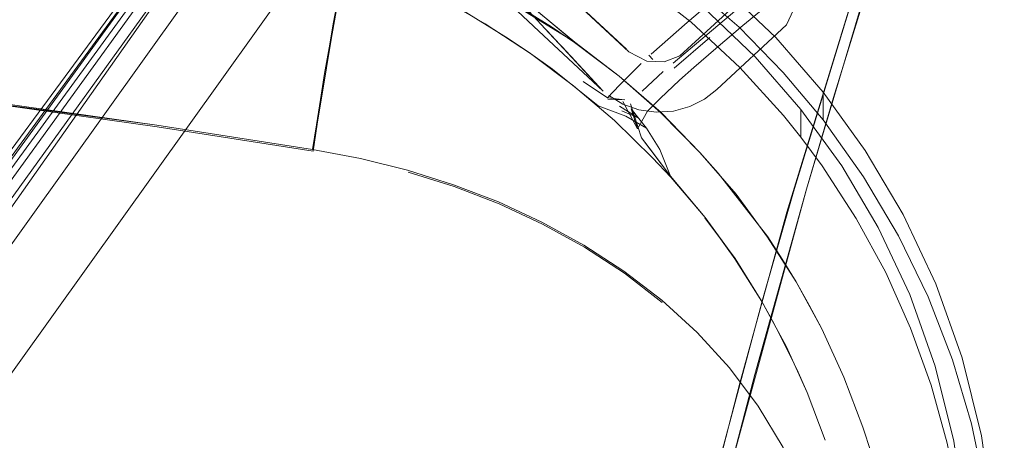
# Model space of a CAD drawing. Units: metres. Extents: x 1.05 to 7.01, y -3.28 to -0.43.
# Drawn here: x 3.78 to 3.85, y -2.73 to -2.7 of the extents above; entities that cross this region are included whole.
import ezdxf

# ---------------------------------------------------------------- set-up
doc = ezdxf.new("R2010")
doc.units = ezdxf.units.M
doc.header["$MEASUREMENT"] = 0

# ---------------------------------------------------------------- blocks, each defined once
blk = doc.blocks.new('077a8916-a69a-4550-93c2-f3e875138c3c')
at = {"color": 18, "lineweight": 9, "true_color": 0x000000}
for p, q in [((3.796233, -2.689267), (3.659696, -2.874463)), ((3.662027, -2.876264), (3.797027, -2.689882)), ((3.813624, -2.701428), (3.816816, -2.704862)), ((3.819217, -2.707445), (3.816816, -2.704862)), ((3.828206, -2.705185), (3.825676, -2.707361)), ((3.824174, -2.706751), (3.823877, -2.706431)), ((3.827083, -2.707313), (3.826066, -2.708216)), ((3.821437, -2.711076), (3.818543, -2.708611)), ((3.822577, -2.709879), (3.823354, -2.712294)), ((3.82984, -2.720631), (3.830005, -2.720857))]:
    blk.add_line(p, q, dxfattribs=at)
for points in [[(3.858399, -2.659694), (3.854036, -2.658177), (3.848369, -2.674037), (3.843186, -2.689638), (3.838953, -2.702933), (3.835064, -2.715945), (3.831408, -2.729081)], [(3.83912, -2.715058), (3.836246, -2.711019), (3.836246, -2.709047), (3.832888, -2.705188), (3.829065, -2.701532), (3.824789, -2.698154), (3.820089, -2.695128), (3.815007, -2.692529), (3.809604, -2.690419), (3.80473, -2.689033), (3.798443, -2.687571), (3.781959, -2.684009), (3.765259, -2.680796), (3.748354, -2.677945), (3.731253, -2.675467), (3.713968, -2.673373), (3.696511, -2.671672), (3.678893, -2.670377), (3.661129, -2.669496), (3.643232, -2.669038), (3.625216, -2.669012)], [(3.668783, -2.882354), (3.663932, -2.889313), (3.66863, -2.882679), (3.803211, -2.694655), (3.811394, -2.68294), (3.803312, -2.694508)], [(3.843728, -2.685282), (3.840685, -2.694734), (3.834155, -2.716135), (3.832001, -2.723625), (3.828743, -2.735823)], [(3.66779, -2.880719), (3.660341, -2.874962), (3.796401, -2.689397), (3.661129, -2.875571), (3.796728, -2.68965)], [(3.80082, -2.688772), (3.806606, -2.69529), (3.812684, -2.701537), (3.816077, -2.70474), (3.820621, -2.708956)], [(3.80473, -2.689033), (3.809604, -2.690419), (3.815007, -2.692528), (3.820089, -2.695128), (3.824789, -2.698154), (3.829065, -2.701532), (3.832888, -2.705188), (3.836246, -2.709047), (3.839243, -2.71319), (3.841934, -2.717736), (3.84425, -2.722657)], [(3.79899, -2.691397), (3.665035, -2.878589), (3.797573, -2.690304), (3.663002, -2.877017)], [(3.80473, -2.690561), (3.809713, -2.692011), (3.814448, -2.693874), (3.818893, -2.696101), (3.823019, -2.698637), (3.826817, -2.701435), (3.830283, -2.704454), (3.833423, -2.707658), (3.836246, -2.711019), (3.836246, -2.709047)], [(3.848488, -2.74669), (3.848336, -2.741888), (3.847748, -2.737213), (3.846776, -2.73258), (3.845427, -2.728032), (3.843702, -2.723584), (3.841601, -2.719252), (3.83912, -2.715058), (3.836246, -2.711019), (3.833423, -2.707658), (3.830283, -2.704454), (3.826817, -2.701435), (3.823019, -2.698637), (3.818893, -2.696101), (3.814448, -2.693874), (3.809713, -2.692011), (3.80473, -2.690561)], [(3.804267, -2.69097), (3.808969, -2.692308), (3.814183, -2.694343), (3.819086, -2.696852), (3.823622, -2.699771), (3.827747, -2.703031), (3.831436, -2.706559), (3.834677, -2.710282), (3.831436, -2.706559), (3.827747, -2.703031), (3.823622, -2.699771), (3.819086, -2.696852)], [(3.804133, -2.69271), (3.809431, -2.694022), (3.814314, -2.696003), (3.818868, -2.698381), (3.823062, -2.701094), (3.826887, -2.704084), (3.830343, -2.707305), (3.833439, -2.710718), (3.834677, -2.712254)], [(3.834677, -2.710282), (3.834677, -2.712254), (3.833439, -2.710717), (3.830343, -2.707305), (3.826887, -2.704084), (3.823062, -2.701093), (3.818868, -2.698381), (3.814314, -2.696003), (3.809431, -2.694022), (3.804267, -2.692498)], [(3.821325, -2.767061), (3.824178, -2.75449), (3.827179, -2.741998), (3.83035, -2.729699), (3.833673, -2.717577), (3.840685, -2.694734)], [(3.837741, -2.694951), (3.835215, -2.696973), (3.832816, -2.698914), (3.830567, -2.700758), (3.828487, -2.702495), (3.826594, -2.704116), (3.824057, -2.70636)], [(3.842528, -2.694639), (3.837334, -2.698783), (3.832648, -2.702593), (3.830548, -2.70434), (3.828635, -2.705968), (3.827083, -2.707313)], [(3.801191, -2.705912), (3.801512, -2.704102), (3.801836, -2.702347), (3.802157, -2.700676), (3.802471, -2.699117), (3.802773, -2.697689), (3.80306, -2.696411), (3.803327, -2.695301)], [(3.803327, -2.695301), (3.80306, -2.696411), (3.802773, -2.697689), (3.802471, -2.699117), (3.802157, -2.700676), (3.801836, -2.702347), (3.801512, -2.704102), (3.801191, -2.705911)], [(3.831408, -2.729081), (3.829669, -2.735695), (3.835064, -2.715945), (3.83698, -2.709424), (3.84098, -2.696472)], [(3.836719, -2.697932), (3.832074, -2.701625), (3.829997, -2.703308), (3.825598, -2.706992)], [(3.802409, -2.699559), (3.802056, -2.701399), (3.8017, -2.703329), (3.801347, -2.705316), (3.801002, -2.70733)], [(3.815777, -2.699944), (3.82247, -2.706188), (3.82374, -2.706857)], [(3.815777, -2.699944), (3.822307, -2.706013), (3.815928, -2.700106)], [(3.810618, -2.703218), (3.813897, -2.705243), (3.815484, -2.706321), (3.812274, -2.704208), (3.808929, -2.702273), (3.80721, -2.701376)], [(3.811831, -2.70147), (3.813581, -2.702395), (3.815297, -2.703382), (3.816976, -2.70443)], [(3.826071, -2.706477), (3.831279, -2.701708)], [(3.813581, -2.702395), (3.818637, -2.705509), (3.821768, -2.707924), (3.818561, -2.70546), (3.815764, -2.703151), (3.818637, -2.705509)], [(3.8017, -2.703329), (3.801347, -2.705316), (3.801002, -2.70733), (3.800669, -2.709339), (3.800353, -2.711315), (3.800056, -2.713236), (3.788999, -2.71151), (3.777917, -2.709946), (3.766808, -2.708539)], [(3.833661, -2.704271), (3.834139, -2.703227)], [(3.78896, -2.711399), (3.766769, -2.70845), (3.744478, -2.706101), (3.722102, -2.704311)], [(3.820642, -2.708978), (3.81961, -2.707868), (3.816667, -2.704702)], [(3.816976, -2.70443), (3.818616, -2.705538), (3.821768, -2.707924)], [(3.826796, -2.710072), (3.827833, -2.709547), (3.828702, -2.708877), (3.833661, -2.704271)], [(3.777877, -2.709847), (3.78896, -2.711399), (3.777877, -2.709847), (3.766769, -2.70845), (3.755635, -2.707203), (3.744478, -2.706101), (3.7333, -2.705139), (3.744478, -2.706101)], [(3.801191, -2.705911), (3.800877, -2.707745), (3.800574, -2.709572), (3.800287, -2.711366), (3.800017, -2.713112), (3.78896, -2.711399), (3.800017, -2.713112), (3.803414, -2.713759)], [(3.810027, -2.715622), (3.806755, -2.714594), (3.803414, -2.713759), (3.800017, -2.713112), (3.800287, -2.711366), (3.800574, -2.709572), (3.800877, -2.707745), (3.801191, -2.705912)], [(3.818384, -2.706549), (3.81961, -2.707868), (3.817585, -2.705689), (3.81906, -2.707276)], [(3.819217, -2.707445), (3.820621, -2.708956), (3.817727, -2.705842)], [(3.818543, -2.708611), (3.815484, -2.706321), (3.817053, -2.707422), (3.820281, -2.710025)], [(3.826071, -2.706477), (3.824969, -2.706902), (3.82374, -2.706857)], [(3.801002, -2.70733), (3.800669, -2.709339), (3.800353, -2.711315), (3.800056, -2.713236), (3.788999, -2.71151), (3.777917, -2.709946), (3.766808, -2.708539), (3.755673, -2.707282)], [(3.822176, -2.709595), (3.820961, -2.709452), (3.821804, -2.708565), (3.823348, -2.707026)], [(3.82341, -2.708981), (3.824905, -2.707599)], [(3.820961, -2.709452), (3.819217, -2.708294)], [(3.824761, -2.710502), (3.821768, -2.707924), (3.824737, -2.710527)], [(3.823069, -2.711648), (3.82378, -2.710404), (3.824684, -2.709512), (3.826066, -2.708216)], [(3.82341, -2.708981)], [(3.822176, -2.709595), (3.820962, -2.709559)], [(3.826796, -2.710072), (3.82563, -2.710396), (3.824396, -2.710478), (3.823172, -2.710306), (3.822033, -2.709898), (3.821037, -2.709299)], [(3.822729, -2.709592)], [(3.84425, -2.722657), (3.841934, -2.717736), (3.839243, -2.71319), (3.836246, -2.709047)], [(3.820281, -2.710025), (3.822247, -2.71076), (3.823711, -2.711605), (3.822623, -2.710238)], [(3.821959, -2.710381), (3.823068, -2.710857), (3.821805, -2.710054)], [(3.821918, -2.709831)], [(3.822039, -2.70972), (3.823069, -2.711648), (3.822623, -2.710238)], [(3.838601, -2.718007), (3.836188, -2.714293), (3.834677, -2.712254), (3.834677, -2.710282), (3.837568, -2.714279), (3.840165, -2.718666), (3.842399, -2.723414), (3.844206, -2.728481), (3.845527, -2.733809), (3.846313, -2.739328), (3.846535, -2.744192), (3.846535, -2.74709), (3.846406, -2.766209), (3.846049, -2.785258), (3.845468, -2.804233), (3.846049, -2.785258), (3.846406, -2.766209), (3.846535, -2.74709)], [(3.834677, -2.710282), (3.837568, -2.71428), (3.840165, -2.718667), (3.842399, -2.723415), (3.844206, -2.728481)], [(3.825413, -2.715022), (3.827884, -2.717955), (3.825438, -2.715094), (3.824152, -2.713713), (3.821437, -2.711076)], [(3.824737, -2.710527), (3.827506, -2.713332), (3.830091, -2.7163), (3.832304, -2.719343)], [(3.83233, -2.719324), (3.828812, -2.714805), (3.827506, -2.713332), (3.824761, -2.710502)], [(3.823711, -2.711605), (3.824664, -2.71312), (3.825413, -2.715022), (3.823354, -2.712294)], [(3.823354, -2.712294), (3.82415, -2.713314), (3.825413, -2.715022)], [(3.834677, -2.712254), (3.836188, -2.714293), (3.838601, -2.718007), (3.84069, -2.721844), (3.84246, -2.725792)], [(3.839563, -2.747475), (3.837759, -2.747513), (3.836629, -2.744058), (3.835946, -2.740666), (3.834862, -2.737382), (3.833415, -2.734259), (3.831648, -2.731327), (3.829597, -2.728599), (3.827302, -2.726092), (3.824797, -2.723808), (3.822111, -2.721746), (3.819272, -2.719902), (3.8163, -2.718271), (3.813212, -2.716846), (3.810027, -2.715622), (3.806755, -2.714594), (3.803414, -2.713759)], [(3.83912, -2.715058), (3.841601, -2.719252), (3.843702, -2.723584), (3.845427, -2.728032), (3.846776, -2.73258)], [(3.810027, -2.715622), (3.813212, -2.716845), (3.8163, -2.718271), (3.819272, -2.719902), (3.822111, -2.721746), (3.824797, -2.723808)], [(3.827847, -2.717958), (3.830005, -2.720857), (3.831903, -2.723913)], [(3.834397, -2.728713), (3.832788, -2.725482), (3.831903, -2.723913), (3.82998, -2.720874), (3.827884, -2.717955), (3.82984, -2.720631)], [(3.838601, -2.718007), (3.84069, -2.721844), (3.84246, -2.725792), (3.843914, -2.72983), (3.845052, -2.733951), (3.845871, -2.738137)], [(3.832304, -2.719343), (3.834335, -2.722518), (3.833346, -2.720912), (3.83233, -2.719324)], [(3.835118, -2.730369), (3.833619, -2.727083), (3.831903, -2.723913), (3.82984, -2.720631)], [(3.848336, -2.741888), (3.848536, -2.746593), (3.848536, -2.74419), (3.848305, -2.73915), (3.847491, -2.73343), (3.846122, -2.727908), (3.84425, -2.722657)], [(3.84425, -2.722657), (3.846122, -2.727908), (3.847491, -2.73343)], [(3.824797, -2.723808), (3.827302, -2.726092), (3.829597, -2.728599)], [(3.844206, -2.728481), (3.845527, -2.733809), (3.846313, -2.739328), (3.846535, -2.744192), (3.846535, -2.746594), (3.846366, -2.742354), (3.845871, -2.738137), (3.845052, -2.733951), (3.843914, -2.72983), (3.84246, -2.725792)], [(3.829597, -2.728599), (3.831648, -2.731326), (3.833415, -2.734259), (3.834862, -2.737382), (3.835946, -2.740665)], [(3.834397, -2.728713), (3.835118, -2.730369), (3.836389, -2.733747), (3.835118, -2.730369)], [(3.839075, -2.73282), (3.837731, -2.729278), (3.839075, -2.73282), (3.839653, -2.734619)], [(3.846776, -2.73258), (3.847748, -2.737213), (3.848336, -2.741888)], [(3.847491, -2.73343), (3.848305, -2.739149), (3.848536, -2.74419), (3.848536, -2.746592)]]:
    blk.add_lwpolyline(points, dxfattribs=at)
for points in [[(3.810065, -2.715759), (3.806794, -2.714726), (3.810065, -2.715758), (3.813251, -2.716987)], [(3.816339, -2.718416), (3.813251, -2.716987), (3.816339, -2.718416), (3.819312, -2.720052), (3.822152, -2.7219), (3.824839, -2.723967), (3.822152, -2.721901), (3.819312, -2.720052)], [(3.836148, -2.725835), (3.835269, -2.72416), (3.834335, -2.722518), (3.836148, -2.725835), (3.837731, -2.729278)]]:
    blk.add_lwpolyline(points, close=True, dxfattribs=at)
blk = doc.blocks.new('df931937-17c8-4b72-af10-cbe311e69daa')
blk.add_blockref('077a8916-a69a-4550-93c2-f3e875138c3c', (0, 0))

msp = doc.modelspace()

# ---------------------------------------------------------------- block references
msp.add_blockref('df931937-17c8-4b72-af10-cbe311e69daa', (0, 0))

doc.saveas('drawing.dxf')
